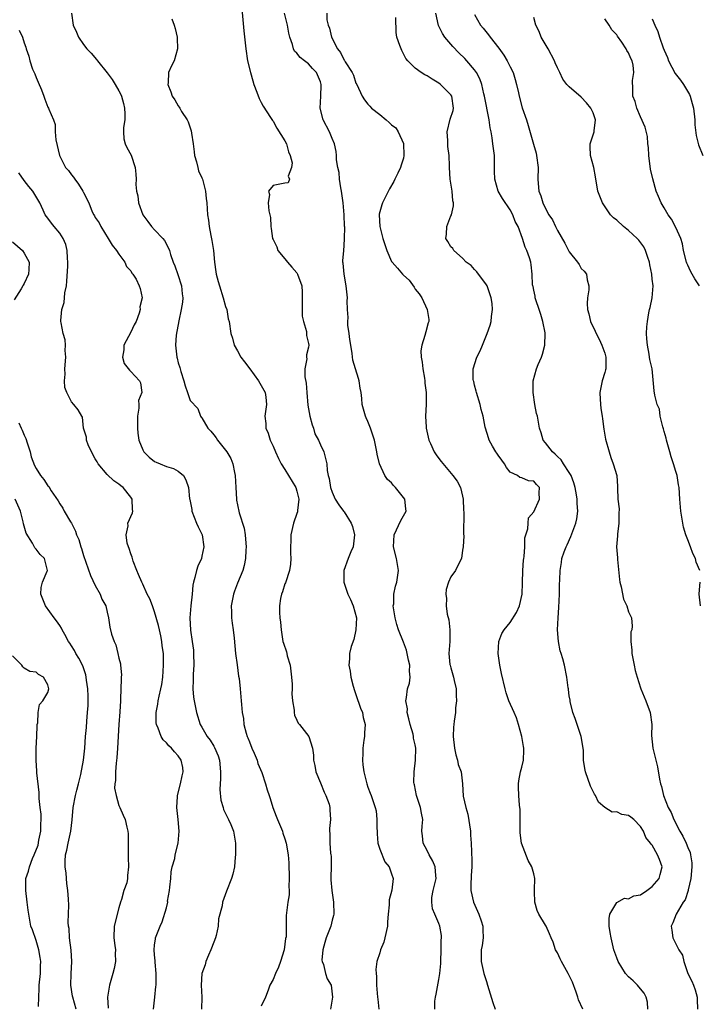
# Model space of a CAD drawing. Units: inches. Extents: x 2586000 to 2589000, y 1542000 to 1545000.
# Drawn here: x 2586220 to 2586335, y 1544532 to 1544698 of the extents above; entities that cross this region are included whole.
import ezdxf

# ---------------------------------------------------------------- set-up
doc = ezdxf.new("R2010")
doc.units = ezdxf.units.IN
doc.header["$MEASUREMENT"] = 0
doc.layers.add('LD25861542_2ft', color=72, linetype='Continuous')

msp = doc.modelspace()

# ---------------------------------------------------------------- linework, layer by layer
at = {"layer": 'LD25861542_2ft'}
for points, elevation in [([(2586257.74, 1544699.74), (2586258.06, 1544696.06), (2586258.38, 1544693), (2586258.71, 1544691), (2586259.18, 1544689), (2586259.58, 1544687.58), (2586259.78, 1544687), (2586260.29, 1544685.71), (2586260.63, 1544684.63), (2586261, 1544683.97), (2586261.33, 1544683.33), (2586262.59, 1544681.41), (2586262.9, 1544680.9), (2586263, 1544680.79), (2586263.63, 1544679.63), (2586265, 1544677.5), (2586265.26, 1544677), (2586265.62, 1544675.62), (2586265.9, 1544675), (2586266.21, 1544673.79), (2586266.14, 1544673), (2586265.53, 1544671.53), (2586265.77, 1544671), (2586265.58, 1544670.42), (2586265, 1544670.34), (2586263.86, 1544670.14), (2586263, 1544669.96), (2586262.24, 1544669), (2586262.41, 1544668.41), (2586262.2, 1544667), (2586262.31, 1544665.69), (2586262.47, 1544665), (2586262.56, 1544664.56), (2586262.62, 1544663), (2586262.71, 1544662.71), (2586262.91, 1544661), (2586263, 1544660.81), (2586263.62, 1544659.62), (2586263.82, 1544659), (2586265, 1544657.57), (2586265.44, 1544657), (2586266.16, 1544656.16), (2586267, 1544655.22), (2586267.09, 1544655.09), (2586267.14, 1544655), (2586267.86, 1544653), (2586267.92, 1544651.92), (2586267.94, 1544651), (2586267.94, 1544650.06), (2586267.9, 1544649), (2586267.91, 1544647.91), (2586268.12, 1544647), (2586268.67, 1544645.33), (2586268.67, 1544645), (2586268.63, 1544644.63), (2586269, 1544643.29), (2586269.04, 1544643), (2586269, 1544642.69), (2586268.65, 1544641.35), (2586268.64, 1544641), (2586268.71, 1544640.71), (2586268.39, 1544639), (2586268.35, 1544637.65), (2586268.61, 1544636.61), (2586268.7, 1544635), (2586268.88, 1544632.88), (2586269.2, 1544631), (2586269.58, 1544629.58), (2586269.81, 1544629), (2586270.06, 1544628.06), (2586270.66, 1544627), (2586271, 1544626.17), (2586271.55, 1544625), (2586272.07, 1544623), (2586272.15, 1544621.85), (2586272.33, 1544621), (2586272.49, 1544620.49), (2586272.71, 1544619), (2586273, 1544618.2), (2586273.48, 1544617), (2586274.08, 1544616.08), (2586274.88, 1544615), (2586275, 1544614.86), (2586276.16, 1544613), (2586276.39, 1544612.39), (2586276.73, 1544611), (2586276.51, 1544609), (2586276.14, 1544608.14), (2586275.68, 1544607), (2586274.95, 1544605), (2586274.93, 1544603), (2586275, 1544602.84), (2586275.6, 1544601), (2586276.07, 1544600.07), (2586276.53, 1544599), (2586277.08, 1544597), (2586277, 1544595), (2586276.64, 1544593.36), (2586276.19, 1544592.19), (2586275.92, 1544591), (2586275.92, 1544590.08), (2586275.78, 1544589), (2586276, 1544588), (2586276.15, 1544587), (2586276.52, 1544585.48), (2586276.75, 1544584.75), (2586277, 1544584.07), (2586277.75, 1544581.75), (2586278.08, 1544581), (2586278.21, 1544580.21), (2586278.54, 1544579), (2586278.43, 1544577.57), (2586278.41, 1544577), (2586278.35, 1544576.35), (2586278.13, 1544575), (2586278.13, 1544574.13), (2586278.09, 1544573), (2586278.17, 1544572.17), (2586278.31, 1544571), (2586278.81, 1544569), (2586279, 1544568.45), (2586279.4, 1544567.4), (2586279.56, 1544567), (2586279.84, 1544566.16), (2586280.26, 1544565), (2586280.42, 1544564.42), (2586280.54, 1544563), (2586280.51, 1544561.49), (2586280.55, 1544561), (2586280.56, 1544560.56), (2586280.71, 1544559), (2586281, 1544557.95), (2586281.85, 1544555.85), (2586282.58, 1544555), (2586283, 1544553.81), (2586283.25, 1544553), (2586283.04, 1544551.04), (2586282.6, 1544549.4), (2586282.59, 1544549), (2586282.6, 1544548.6), (2586282.41, 1544547), (2586282.29, 1544545.71), (2586282.3, 1544545), (2586281.87, 1544543), (2586281.7, 1544542.3), (2586281.16, 1544541), (2586281, 1544540.46), (2586280.5, 1544539), (2586280.32, 1544537.68), (2586280.38, 1544537), (2586280.47, 1544536.47), (2586280.46, 1544535), (2586280.65, 1544533), (2586280.66, 1544532.66), (2586280.87, 1544531)], 8406), ([(2586228.99, 1544699), (2586229.29, 1544697), (2586229.84, 1544695.84), (2586230.17, 1544695), (2586231, 1544693.74), (2586231.59, 1544693), (2586232.29, 1544692.29), (2586233.23, 1544691.23), (2586233.38, 1544691), (2586235, 1544688.98), (2586235.83, 1544687.83), (2586236.36, 1544687), (2586237, 1544685.89), (2586237.3, 1544685.3), (2586237.43, 1544685), (2586237.77, 1544683.77), (2586237.95, 1544683), (2586237.99, 1544682.01), (2586237.96, 1544681), (2586237.75, 1544679.75), (2586237.75, 1544679), (2586237.81, 1544677.81), (2586238.02, 1544677), (2586238.34, 1544676.34), (2586239.04, 1544675.04), (2586239.73, 1544673), (2586239.87, 1544671.87), (2586239.9, 1544671), (2586239.87, 1544670.13), (2586239.98, 1544669), (2586240.18, 1544668.18), (2586240.31, 1544667), (2586241.01, 1544665), (2586241.85, 1544663.85), (2586242.51, 1544663), (2586243, 1544662.47), (2586244.42, 1544661), (2586244.68, 1544660.68), (2586245.37, 1544659.37), (2586245.5, 1544659), (2586245.7, 1544658.3), (2586246.15, 1544657), (2586246.41, 1544656.41), (2586246.92, 1544654.92), (2586247.54, 1544653), (2586247.66, 1544651.66), (2586247.76, 1544651), (2586247.72, 1544650.28), (2586247.52, 1544649), (2586247.1, 1544647.1), (2586246.67, 1544644.67), (2586246.56, 1544643), (2586246.75, 1544641), (2586246.83, 1544640.83), (2586247, 1544640.02), (2586247.25, 1544639.25), (2586247.44, 1544638.56), (2586247.97, 1544637), (2586248.15, 1544636.15), (2586248.59, 1544635), (2586249, 1544633.66), (2586250.3, 1544632.3), (2586250.73, 1544631), (2586250.89, 1544630.88), (2586251, 1544630.73), (2586251.97, 1544629), (2586252.51, 1544628.51), (2586253, 1544627.86), (2586253.38, 1544627.38), (2586253.63, 1544627), (2586255.2, 1544625), (2586255.87, 1544623.87), (2586256.2, 1544623), (2586256.48, 1544621.52), (2586256.61, 1544621), (2586256.74, 1544619), (2586256.84, 1544617), (2586256.86, 1544616.86), (2586257, 1544616.04), (2586257.29, 1544614.71), (2586258.14, 1544612.14), (2586258.31, 1544611), (2586258.4, 1544609.6), (2586258.46, 1544609), (2586258.41, 1544608.41), (2586258.36, 1544607), (2586258.15, 1544605.85), (2586257.9, 1544605), (2586257, 1544602.84), (2586256.49, 1544601.51), (2586256.31, 1544601), (2586255.93, 1544599), (2586256, 1544598), (2586256, 1544597), (2586256.08, 1544596.08), (2586256.28, 1544595), (2586256.42, 1544593.58), (2586256.65, 1544591), (2586256.93, 1544589.07), (2586257.18, 1544587.18), (2586257.26, 1544586.74), (2586257.45, 1544585), (2586257.64, 1544583), (2586257.65, 1544582.35), (2586257.8, 1544581), (2586258.02, 1544580.02), (2586258.07, 1544579), (2586258.44, 1544577.56), (2586258.64, 1544577), (2586258.75, 1544576.75), (2586259, 1544576.09), (2586259.44, 1544575), (2586259.81, 1544574.19), (2586260.3, 1544573), (2586260.45, 1544572.45), (2586261.11, 1544570.89), (2586261.72, 1544569), (2586262, 1544568), (2586262.34, 1544567), (2586262.52, 1544566.52), (2586262.97, 1544565), (2586263.54, 1544563.54), (2586263.73, 1544563), (2586264.57, 1544561), (2586264.66, 1544560.66), (2586265, 1544559.74), (2586265.23, 1544559), (2586265.56, 1544557), (2586265.65, 1544555.65), (2586265.73, 1544553), (2586265.65, 1544551.65), (2586265.7, 1544551), (2586265.71, 1544550.29), (2586265.47, 1544549), (2586265.22, 1544546.78), (2586265.23, 1544545), (2586265.19, 1544543.19), (2586265.13, 1544542.87), (2586265, 1544541.92), (2586264.85, 1544541), (2586264.26, 1544539), (2586263.94, 1544538.06), (2586263.44, 1544537), (2586263, 1544535.96), (2586262.48, 1544535), (2586262.17, 1544534.17), (2586261.7, 1544533), (2586261, 1544531.46)], 8410), ([(2586245.92, 1544698.08), (2586246.31, 1544697), (2586246.46, 1544696.46), (2586246.82, 1544695), (2586246.83, 1544694.83), (2586246.85, 1544693), (2586246.3, 1544691), (2586245.86, 1544690.14), (2586245.37, 1544689), (2586245.28, 1544687.28), (2586245.22, 1544687), (2586245.76, 1544685.77), (2586245.98, 1544685), (2586246.4, 1544684.4), (2586247, 1544683.39), (2586247.18, 1544683.17), (2586247.25, 1544683), (2586247.57, 1544682.43), (2586248.49, 1544681), (2586248.68, 1544680.68), (2586249, 1544679.69), (2586249.18, 1544679.18), (2586249.21, 1544678.79), (2586249.51, 1544677), (2586249.66, 1544675.65), (2586249.75, 1544675), (2586250.09, 1544673.91), (2586250.28, 1544673), (2586250.44, 1544672.44), (2586251, 1544671.22), (2586251.09, 1544671), (2586251.62, 1544669), (2586251.73, 1544667.73), (2586251.84, 1544667), (2586251.96, 1544665), (2586252.1, 1544664.1), (2586252.22, 1544663), (2586252.5, 1544661.5), (2586252.69, 1544660.69), (2586252.95, 1544659), (2586253.14, 1544657), (2586253.36, 1544655.36), (2586253.39, 1544655), (2586253.76, 1544653.76), (2586253.94, 1544653), (2586254.61, 1544651), (2586255, 1544649.52), (2586255.19, 1544649), (2586255.44, 1544647.44), (2586255.58, 1544647), (2586255.87, 1544645), (2586256.17, 1544644.17), (2586256.43, 1544643), (2586257, 1544642.07), (2586257.54, 1544641), (2586258.2, 1544640.2), (2586259.07, 1544639), (2586260.56, 1544637), (2586261.66, 1544635), (2586261.78, 1544634.22), (2586261.91, 1544633), (2586261.61, 1544631), (2586261.77, 1544629.77), (2586261.78, 1544629), (2586262.16, 1544628.16), (2586262.51, 1544627), (2586263, 1544625.95), (2586263.41, 1544625), (2586263.91, 1544623.91), (2586264.36, 1544623), (2586265, 1544622.02), (2586266.82, 1544619), (2586267, 1544618.36), (2586267.33, 1544617), (2586267.12, 1544615.12), (2586267.12, 1544614.88), (2586267, 1544614.59), (2586266.45, 1544613), (2586265.98, 1544611), (2586265.99, 1544610.01), (2586265.93, 1544609), (2586265.93, 1544607.93), (2586266.03, 1544607), (2586265.96, 1544606.04), (2586265.78, 1544605), (2586265.08, 1544602.92), (2586265, 1544602.73), (2586264.59, 1544601.41), (2586264.43, 1544601), (2586264.28, 1544600.28), (2586264.07, 1544599), (2586264.08, 1544597.92), (2586264.15, 1544597), (2586264.26, 1544596.26), (2586264.35, 1544595), (2586264.67, 1544593), (2586264.74, 1544592.74), (2586265.26, 1544591.26), (2586265.3, 1544591), (2586265.39, 1544590.61), (2586265.87, 1544589), (2586266.02, 1544588.02), (2586266.14, 1544587), (2586266.2, 1544585.8), (2586266.21, 1544585), (2586266.18, 1544584.18), (2586266.28, 1544583), (2586266.58, 1544581.42), (2586266.57, 1544581), (2586266.6, 1544580.6), (2586267, 1544579.75), (2586267.23, 1544579.23), (2586267.46, 1544579), (2586269.03, 1544577), (2586269.64, 1544575), (2586269.81, 1544573.81), (2586269.83, 1544573), (2586270.07, 1544572.07), (2586270.24, 1544571), (2586271, 1544569.17), (2586271.61, 1544567.61), (2586271.93, 1544567), (2586272.46, 1544565.54), (2586272.61, 1544565), (2586272.58, 1544564.58), (2586272.71, 1544563), (2586272.52, 1544561.48), (2586272.5, 1544561), (2586272.61, 1544560.61), (2586272.58, 1544559), (2586272.72, 1544557.28), (2586272.78, 1544557), (2586272.8, 1544556.8), (2586272.81, 1544555), (2586272.73, 1544553.27), (2586272.74, 1544553), (2586272.78, 1544552.78), (2586272.91, 1544551), (2586273.21, 1544549), (2586273.24, 1544547), (2586273.21, 1544546.79), (2586273, 1544545.97), (2586272.77, 1544545), (2586271.98, 1544543), (2586271.76, 1544542.24), (2586271.38, 1544541), (2586271.26, 1544539.26), (2586271.28, 1544539), (2586271.49, 1544538.51), (2586271.85, 1544537), (2586272.11, 1544536.11), (2586272.8, 1544535), (2586273.04, 1544533), (2586272.69, 1544531)], 8408), ([(2586290.29, 1544531), (2586290.33, 1544532.33), (2586290.39, 1544533), (2586290.52, 1544533.48), (2586291, 1544535.96), (2586291.17, 1544537), (2586291.32, 1544538.68), (2586291.32, 1544539), (2586291.4, 1544541), (2586291.4, 1544542.6), (2586291.44, 1544543), (2586291.43, 1544543.43), (2586291.17, 1544545), (2586291, 1544545.45), (2586290.3, 1544547), (2586289.92, 1544547.92), (2586289.78, 1544549), (2586289.81, 1544549.81), (2586290.03, 1544551), (2586290.34, 1544552.34), (2586290.51, 1544553), (2586290.46, 1544553.54), (2586290.37, 1544555), (2586289.96, 1544555.96), (2586289.36, 1544557), (2586289, 1544557.74), (2586288.32, 1544559), (2586288.24, 1544560.24), (2586288.12, 1544561), (2586288.17, 1544561.83), (2586288.28, 1544563), (2586288.04, 1544564.04), (2586287.9, 1544565), (2586287.22, 1544567), (2586286.85, 1544568.85), (2586286.8, 1544569), (2586286.77, 1544569.23), (2586286.82, 1544571), (2586287.07, 1544573), (2586287.1, 1544575), (2586287, 1544575.57), (2586286.72, 1544576.72), (2586286.72, 1544577), (2586286.65, 1544577.35), (2586286.15, 1544579), (2586285.94, 1544579.94), (2586285.65, 1544581), (2586285.67, 1544581.67), (2586285.4, 1544583), (2586285.54, 1544583.54), (2586285.7, 1544585), (2586286.01, 1544585.99), (2586286.17, 1544587), (2586286.01, 1544588.01), (2586286.1, 1544589), (2586285.86, 1544589.86), (2586285.65, 1544591), (2586285.53, 1544591.53), (2586285, 1544592.91), (2586284.16, 1544595), (2586283.89, 1544595.89), (2586283.6, 1544597), (2586283.34, 1544598.66), (2586283.3, 1544599), (2586283.36, 1544599.36), (2586283.38, 1544601), (2586283.66, 1544602.34), (2586283.88, 1544603), (2586284.17, 1544605), (2586283.85, 1544607), (2586283.34, 1544609), (2586283.44, 1544611), (2586284.57, 1544613.43), (2586285.46, 1544615), (2586285.39, 1544615.39), (2586285.26, 1544617), (2586283.68, 1544619), (2586283.34, 1544619.34), (2586283, 1544619.75), (2586282.33, 1544620.33), (2586281.86, 1544621), (2586280.94, 1544623), (2586280.59, 1544624.59), (2586280.52, 1544625), (2586280.11, 1544627), (2586279.84, 1544627.84), (2586279.43, 1544629), (2586279, 1544630.14), (2586278.73, 1544630.73), (2586278.59, 1544631), (2586278.06, 1544633), (2586277.98, 1544634.02), (2586277.87, 1544635), (2586277.73, 1544635.73), (2586277.54, 1544637), (2586277.4, 1544637.4), (2586276.94, 1544639), (2586276.49, 1544640.49), (2586276.38, 1544641.62), (2586276.11, 1544643), (2586275.96, 1544643.96), (2586275.84, 1544645), (2586275.64, 1544646.36), (2586275.61, 1544647), (2586275.68, 1544647.68), (2586275.54, 1544649), (2586275.5, 1544650.5), (2586275.58, 1544651), (2586275.36, 1544653), (2586274.98, 1544655), (2586274.84, 1544656.84), (2586274.8, 1544657), (2586274.79, 1544657.21), (2586274.92, 1544659), (2586275, 1544659.81), (2586275.07, 1544661), (2586275.11, 1544662.89), (2586275.08, 1544663.08), (2586275.03, 1544665), (2586274.84, 1544667), (2586274.59, 1544668.59), (2586274.56, 1544669), (2586274.45, 1544669.55), (2586274.23, 1544671), (2586274.14, 1544672.14), (2586273.91, 1544673), (2586273.7, 1544674.3), (2586273.72, 1544675), (2586273.68, 1544675.68), (2586273.39, 1544677), (2586273, 1544677.87), (2586272.53, 1544679), (2586271.47, 1544681), (2586270.96, 1544683), (2586271.06, 1544685), (2586271.14, 1544686.86), (2586271.13, 1544687), (2586271, 1544687.45), (2586270.35, 1544689), (2586269.68, 1544689.68), (2586269, 1544690.48), (2586268.33, 1544691), (2586267.56, 1544691.56), (2586267, 1544692.26), (2586266.63, 1544692.63), (2586266.46, 1544693), (2586266.28, 1544693.72), (2586265.84, 1544695), (2586265.67, 1544695.67), (2586265.45, 1544697), (2586264.95, 1544699)], 8404), ([(2586272.05, 1544699), (2586272.09, 1544697.91), (2586272.33, 1544697), (2586272.51, 1544696.51), (2586272.87, 1544695), (2586273.89, 1544693), (2586274.37, 1544692.37), (2586275, 1544691.09), (2586275.04, 1544691.04), (2586275.17, 1544690.83), (2586276.36, 1544689), (2586276.56, 1544688.56), (2586277, 1544687.22), (2586277.12, 1544687), (2586278.04, 1544685), (2586278.42, 1544684.42), (2586279, 1544683.68), (2586279.33, 1544683.33), (2586279.63, 1544683), (2586281, 1544681.91), (2586282.08, 1544681), (2586282.6, 1544680.6), (2586283, 1544680.16), (2586283.7, 1544679.7), (2586284.14, 1544679), (2586285.04, 1544677.04), (2586285.1, 1544675), (2586285, 1544674.58), (2586284.65, 1544673.35), (2586284.53, 1544673), (2586284.04, 1544672.04), (2586283.56, 1544671), (2586283.39, 1544670.61), (2586282.64, 1544669.36), (2586281.46, 1544667), (2586281.34, 1544666.66), (2586281, 1544665.5), (2586280.9, 1544665.1), (2586280.9, 1544665), (2586281, 1544663), (2586281.55, 1544661), (2586282.2, 1544659), (2586283, 1544657.13), (2586283.09, 1544657), (2586283.99, 1544655.99), (2586284.83, 1544655), (2586285, 1544654.82), (2586285.96, 1544653.96), (2586286.81, 1544652.81), (2586287, 1544652.48), (2586287.66, 1544651.66), (2586288.1, 1544651), (2586289.02, 1544649), (2586289.32, 1544647.32), (2586289.3, 1544647), (2586289.2, 1544646.8), (2586288.76, 1544645.24), (2586288.64, 1544644.64), (2586288.09, 1544643), (2586287.94, 1544642.06), (2586287.98, 1544641), (2586288.16, 1544640.16), (2586288.27, 1544639), (2586288.57, 1544637.43), (2586288.63, 1544637), (2586288.62, 1544636.62), (2586288.86, 1544635), (2586288.87, 1544633.13), (2586288.85, 1544633), (2586288.74, 1544631), (2586288.84, 1544629.16), (2586288.86, 1544629), (2586289.3, 1544627), (2586289.6, 1544626.4), (2586290.21, 1544625), (2586290.52, 1544624.52), (2586291, 1544623.87), (2586291.35, 1544623.35), (2586293.36, 1544621), (2586294.07, 1544620.07), (2586294.65, 1544619), (2586295, 1544617.54), (2586295.1, 1544617), (2586295.15, 1544615.15), (2586295.18, 1544614.82), (2586295.13, 1544611.13), (2586295.19, 1544610.81), (2586295.08, 1544609), (2586295, 1544608.4), (2586294.78, 1544607), (2586294.5, 1544606.5), (2586293.78, 1544605), (2586293, 1544603.92), (2586292.61, 1544603), (2586292.23, 1544601.77), (2586292.17, 1544601), (2586292.27, 1544600.27), (2586292.21, 1544599), (2586292.39, 1544597.61), (2586292.64, 1544596.64), (2586292.86, 1544595), (2586292.85, 1544593), (2586292.68, 1544591), (2586292.86, 1544589.14), (2586292.87, 1544589), (2586293, 1544588.55), (2586293.37, 1544587.37), (2586293.46, 1544587), (2586293.56, 1544586.44), (2586293.89, 1544585), (2586293.91, 1544583.91), (2586293.97, 1544583), (2586293.81, 1544581.81), (2586293.78, 1544581), (2586293.56, 1544579.56), (2586293.5, 1544579), (2586293.47, 1544578.53), (2586293.41, 1544577), (2586293.63, 1544575), (2586293.86, 1544573.86), (2586294.14, 1544573), (2586294.26, 1544572.26), (2586294.76, 1544571), (2586294.99, 1544568.99), (2586295.09, 1544566.91), (2586295.53, 1544565), (2586295.89, 1544563.89), (2586296.31, 1544561), (2586296.32, 1544560.32), (2586296.45, 1544559), (2586296.49, 1544557.52), (2586296.52, 1544557), (2586296.57, 1544556.57), (2586296.54, 1544555), (2586296.45, 1544553.55), (2586296.44, 1544553), (2586296.4, 1544552.4), (2586296.38, 1544551), (2586296.84, 1544549), (2586297.52, 1544547.52), (2586297.74, 1544547), (2586298.15, 1544545.85), (2586298.42, 1544545), (2586298.38, 1544544.38), (2586298.48, 1544543), (2586298.3, 1544541.7), (2586298.12, 1544541), (2586298.1, 1544540.1), (2586298.11, 1544539), (2586298.6, 1544537), (2586299, 1544535.62), (2586299.22, 1544535), (2586300.11, 1544532.11), (2586300.48, 1544531)], 8402), ([(2586315.28, 1544531), (2586314.57, 1544532.56), (2586314.46, 1544533), (2586314.18, 1544533.82), (2586313.52, 1544535.52), (2586312.82, 1544537), (2586311.68, 1544539), (2586311.48, 1544539.48), (2586311, 1544540.46), (2586310.67, 1544541), (2586310.25, 1544542.25), (2586309.92, 1544543), (2586309.66, 1544543.66), (2586309.07, 1544545), (2586309, 1544545.14), (2586307.86, 1544547), (2586307.6, 1544547.6), (2586307.16, 1544549), (2586307.15, 1544550.85), (2586307.13, 1544551.13), (2586307.19, 1544553), (2586307, 1544553.82), (2586306.66, 1544555), (2586306.07, 1544556.07), (2586304.96, 1544559), (2586304.73, 1544560.73), (2586304.73, 1544563), (2586304.69, 1544564.69), (2586304.67, 1544565), (2586304.61, 1544565.39), (2586304.48, 1544567), (2586304.45, 1544568.45), (2586304.42, 1544569), (2586304.5, 1544569.5), (2586304.78, 1544571), (2586305, 1544571.81), (2586305.27, 1544573), (2586305.33, 1544574.67), (2586305.33, 1544575), (2586305.29, 1544575.29), (2586304.99, 1544577), (2586304.45, 1544579), (2586304.11, 1544580.11), (2586303.67, 1544581), (2586302.78, 1544583), (2586302.37, 1544584.37), (2586302.17, 1544585), (2586301.58, 1544587.58), (2586301.27, 1544589), (2586300.97, 1544591), (2586301.09, 1544593), (2586301.64, 1544594.36), (2586301.99, 1544595), (2586303, 1544596.23), (2586304.1, 1544597.9), (2586304.57, 1544599), (2586305.02, 1544601), (2586305.11, 1544602.89), (2586305.17, 1544605), (2586305.28, 1544606.72), (2586305.3, 1544607), (2586305.37, 1544607.37), (2586305.48, 1544609), (2586305.51, 1544610.49), (2586305.67, 1544611), (2586305.99, 1544611.99), (2586306.04, 1544613), (2586306.12, 1544613.88), (2586307, 1544614.89), (2586307.95, 1544617), (2586307.93, 1544618.07), (2586307.95, 1544619), (2586307.48, 1544619.48), (2586307, 1544620.05), (2586306.14, 1544620.14), (2586305, 1544620.63), (2586304.66, 1544620.66), (2586304.26, 1544621), (2586303, 1544621.56), (2586302.38, 1544622.38), (2586302.06, 1544623), (2586301.6, 1544623.6), (2586301, 1544624.44), (2586300.78, 1544624.78), (2586300.6, 1544625), (2586300.03, 1544625.97), (2586299.45, 1544627), (2586299.36, 1544627.36), (2586298.84, 1544629), (2586298.81, 1544629.19), (2586298.46, 1544631), (2586298.13, 1544632.13), (2586297.95, 1544633), (2586297.32, 1544635), (2586297.27, 1544635.27), (2586297, 1544636.28), (2586296.87, 1544636.87), (2586296.83, 1544637), (2586296.8, 1544637.2), (2586296.77, 1544639), (2586297.42, 1544641), (2586297.94, 1544642.06), (2586298.34, 1544643), (2586299, 1544644.69), (2586299.14, 1544645), (2586299.63, 1544646.37), (2586299.81, 1544647), (2586299.86, 1544647.86), (2586300.04, 1544649), (2586299.97, 1544650.03), (2586299.82, 1544651), (2586299.12, 1544653), (2586299, 1544653.19), (2586297.39, 1544655.39), (2586297, 1544655.76), (2586296.42, 1544656.42), (2586295.6, 1544657), (2586295, 1544657.69), (2586293.49, 1544659), (2586293.32, 1544659.32), (2586293, 1544659.61), (2586292.51, 1544660.51), (2586292.18, 1544661), (2586292.28, 1544661.72), (2586292.34, 1544663), (2586293, 1544664.81), (2586293.09, 1544665), (2586293.48, 1544666.52), (2586293.44, 1544667), (2586293.36, 1544667.36), (2586293.24, 1544669), (2586292.92, 1544671), (2586292.78, 1544673), (2586292.79, 1544673.21), (2586292.72, 1544675), (2586292.5, 1544676.5), (2586292.48, 1544677), (2586292.49, 1544677.51), (2586292.38, 1544679), (2586292.87, 1544681.13), (2586293.39, 1544682.61), (2586293.46, 1544683), (2586293.15, 1544685), (2586293, 1544685.22), (2586291.25, 1544687), (2586291, 1544687.2), (2586289.87, 1544687.87), (2586289, 1544688.45), (2586288.63, 1544688.63), (2586287.98, 1544689), (2586287, 1544689.73), (2586285.73, 1544691), (2586285.4, 1544691.4), (2586284.75, 1544692.75), (2586284.61, 1544693), (2586284.42, 1544693.58), (2586283.91, 1544695), (2586283.76, 1544695.76), (2586283.73, 1544698.27)], 8400), ([(2586326.25, 1544531), (2586326.17, 1544532.17), (2586325.96, 1544533), (2586325.66, 1544533.66), (2586325, 1544534.38), (2586324.49, 1544535), (2586323.78, 1544535.78), (2586323, 1544536.42), (2586322.47, 1544537), (2586321.23, 1544539), (2586321, 1544539.62), (2586320.53, 1544541), (2586320.04, 1544543), (2586319.91, 1544543.91), (2586319.73, 1544545), (2586319.71, 1544546.29), (2586319.83, 1544547), (2586321, 1544548.97), (2586322.32, 1544549.68), (2586323, 1544549.58), (2586323.89, 1544550.11), (2586325, 1544550.29), (2586326.09, 1544551), (2586327, 1544551.68), (2586328.18, 1544553), (2586328.33, 1544553.67), (2586328.65, 1544555), (2586328.22, 1544556.22), (2586327.91, 1544557), (2586327, 1544558.62), (2586326.79, 1544558.79), (2586326.68, 1544559), (2586325.91, 1544559.91), (2586325.51, 1544561), (2586325, 1544561.82), (2586323.88, 1544563), (2586323.37, 1544563.37), (2586323, 1544563.66), (2586321.84, 1544563.84), (2586321, 1544564.28), (2586320.22, 1544564.22), (2586319, 1544565.02), (2586317.92, 1544565.92), (2586317.42, 1544567), (2586317.25, 1544567.25), (2586316.58, 1544568.58), (2586315.71, 1544571), (2586315.6, 1544571.6), (2586315.42, 1544573), (2586315.38, 1544574.62), (2586315.36, 1544575), (2586315.02, 1544577), (2586314.31, 1544579), (2586314.01, 1544580.01), (2586313.61, 1544581), (2586313.13, 1544582.87), (2586313.12, 1544583), (2586313.13, 1544583.13), (2586313, 1544583.86), (2586312.88, 1544584.88), (2586312.84, 1544585), (2586312.79, 1544585.21), (2586312.58, 1544587), (2586312.18, 1544589), (2586311.9, 1544590.1), (2586311.62, 1544591), (2586311.45, 1544591.45), (2586311.16, 1544593), (2586311, 1544595), (2586311.11, 1544597), (2586311.26, 1544598.74), (2586311.37, 1544601), (2586311.37, 1544602.63), (2586311.4, 1544603.4), (2586311.43, 1544605), (2586311.68, 1544606.32), (2586311.76, 1544607), (2586312.15, 1544608.15), (2586312.48, 1544609), (2586312.66, 1544609.34), (2586313.27, 1544610.73), (2586314.12, 1544613), (2586314.28, 1544613.72), (2586314.45, 1544615), (2586314.31, 1544616.31), (2586314.34, 1544617), (2586314.24, 1544617.76), (2586313.99, 1544619), (2586313.79, 1544619.79), (2586313.3, 1544621), (2586313, 1544621.52), (2586312.01, 1544623), (2586311.65, 1544623.65), (2586311, 1544624.22), (2586310.64, 1544624.64), (2586310.15, 1544625), (2586309, 1544626.52), (2586308.61, 1544627), (2586308.24, 1544628.24), (2586307.99, 1544629), (2586307.62, 1544631), (2586307.49, 1544631.49), (2586307.2, 1544633), (2586306.89, 1544635), (2586306.91, 1544637), (2586307.45, 1544639), (2586307.77, 1544639.77), (2586308.31, 1544641), (2586308.5, 1544641.5), (2586308.89, 1544643), (2586308.92, 1544645), (2586308.9, 1544645.1), (2586308.52, 1544647), (2586308.17, 1544648.17), (2586307.9, 1544649), (2586307.33, 1544650.67), (2586307.25, 1544651), (2586307.25, 1544651.25), (2586307, 1544652.26), (2586306.89, 1544652.89), (2586306.84, 1544653), (2586306.81, 1544653.19), (2586306.76, 1544655), (2586306.54, 1544656.54), (2586306.49, 1544657), (2586306.28, 1544657.72), (2586305.81, 1544659), (2586305.54, 1544659.54), (2586305.08, 1544661), (2586304.36, 1544663), (2586303.88, 1544663.89), (2586303.49, 1544665), (2586303, 1544665.83), (2586301.73, 1544667.73), (2586300.99, 1544668.98), (2586300.43, 1544671), (2586300.38, 1544672.38), (2586300.39, 1544673), (2586300.35, 1544675), (2586300.2, 1544676.2), (2586300.12, 1544677), (2586299.99, 1544678.01), (2586299.81, 1544679), (2586299.66, 1544679.66), (2586299.47, 1544681), (2586298.71, 1544685), (2586298.58, 1544685.42), (2586298.21, 1544687), (2586297.92, 1544687.92), (2586297.31, 1544689), (2586297, 1544689.46), (2586295.7, 1544691), (2586295.37, 1544691.37), (2586294.35, 1544692.35), (2586293.37, 1544693.37), (2586291.99, 1544695), (2586291.61, 1544695.61), (2586290.95, 1544696.95), (2586290.47, 1544699)], 8398), ([(2586297, 1544698.79), (2586298.03, 1544697), (2586298.47, 1544696.47), (2586299.37, 1544695.37), (2586299.63, 1544695), (2586301.12, 1544693.12), (2586301.94, 1544691.94), (2586302.5, 1544691), (2586303, 1544689.99), (2586303.51, 1544689), (2586303.84, 1544687.84), (2586304.11, 1544687), (2586304.43, 1544685.57), (2586304.54, 1544685), (2586305.07, 1544683.07), (2586305.79, 1544681), (2586306.08, 1544680.08), (2586306.93, 1544676.93), (2586307.39, 1544675.39), (2586307.48, 1544675), (2586307.73, 1544673), (2586307.69, 1544671), (2586307.72, 1544670.28), (2586307.87, 1544669), (2586308.21, 1544668.21), (2586308.53, 1544667), (2586309, 1544666.04), (2586309.57, 1544665), (2586310.14, 1544664.14), (2586310.67, 1544663), (2586310.79, 1544662.79), (2586311, 1544662.35), (2586312.23, 1544660.23), (2586313, 1544658.77), (2586314.4, 1544657), (2586314.64, 1544656.64), (2586315, 1544655.94), (2586315.51, 1544655.51), (2586315.89, 1544655), (2586315.99, 1544654.01), (2586316.31, 1544653), (2586316.32, 1544652.32), (2586316.06, 1544651), (2586315.99, 1544650.01), (2586316.08, 1544649), (2586316.29, 1544648.29), (2586316.58, 1544647), (2586317.39, 1544645.39), (2586317.51, 1544645), (2586318.03, 1544644.03), (2586318.51, 1544643), (2586319, 1544641.64), (2586319.17, 1544641), (2586319.15, 1544639), (2586319.13, 1544638.87), (2586319, 1544638.39), (2586318.52, 1544637), (2586318.45, 1544636.45), (2586318.13, 1544635), (2586318.19, 1544633.81), (2586318.34, 1544632.34), (2586318.55, 1544631), (2586318.58, 1544630.58), (2586318.84, 1544628.84), (2586319.13, 1544627.13), (2586319.7, 1544625), (2586320.03, 1544624.03), (2586320.43, 1544623), (2586321.01, 1544621), (2586321.14, 1544619.14), (2586321.12, 1544618.88), (2586321.2, 1544617), (2586321.39, 1544615.39), (2586321.37, 1544614.63), (2586321.37, 1544613), (2586321.14, 1544611.14), (2586321.15, 1544610.85), (2586320.99, 1544608.99), (2586321.11, 1544607.11), (2586321.15, 1544606.85), (2586321.47, 1544603.47), (2586321.55, 1544603), (2586321.75, 1544602.25), (2586322.15, 1544600.15), (2586322.7, 1544599), (2586323, 1544598.04), (2586323.52, 1544597), (2586323.6, 1544595.6), (2586323.57, 1544595), (2586323.39, 1544594.61), (2586323.37, 1544593), (2586323.57, 1544591.57), (2586323.55, 1544591), (2586323.94, 1544589), (2586324.14, 1544588.14), (2586324.44, 1544587), (2586325, 1544585.17), (2586325.06, 1544585), (2586325.66, 1544583.66), (2586325.92, 1544583), (2586326.67, 1544581), (2586326.94, 1544579), (2586326.87, 1544577.13), (2586327.1, 1544575), (2586327.59, 1544573), (2586327.88, 1544571.88), (2586328.21, 1544569.79), (2586328.38, 1544569), (2586328.55, 1544568.55), (2586328.89, 1544567), (2586329.69, 1544565), (2586330.17, 1544564.17), (2586330.63, 1544563), (2586331.67, 1544561), (2586332.16, 1544560.16), (2586332.71, 1544559), (2586333, 1544558.25), (2586333.38, 1544557.38), (2586333.47, 1544557), (2586333.66, 1544555.66), (2586333.69, 1544555), (2586333.52, 1544553), (2586333.08, 1544551.08), (2586333.07, 1544551), (2586332.58, 1544549.42), (2586332.21, 1544549), (2586331.01, 1544547.01), (2586330.47, 1544545.53), (2586330.19, 1544545), (2586330.32, 1544544.32), (2586330.48, 1544543), (2586331, 1544542.02), (2586331.49, 1544541), (2586332.11, 1544540.11), (2586332.32, 1544539), (2586333.03, 1544537), (2586333.67, 1544535.67), (2586333.95, 1544535), (2586334.22, 1544534.22), (2586334.57, 1544533), (2586334.59, 1544532.59), (2586334.62, 1544531)], 8396), ([(2586335.03, 1544605), (2586334.39, 1544606.39), (2586334.3, 1544607), (2586333.83, 1544607.83), (2586333.44, 1544609), (2586333, 1544610.15), (2586332.65, 1544611), (2586332.3, 1544612.3), (2586332.14, 1544613), (2586331.85, 1544615), (2586331.68, 1544617), (2586331.52, 1544619), (2586331.44, 1544619.44), (2586331.21, 1544621), (2586331, 1544621.67), (2586330.61, 1544623), (2586330.17, 1544624.17), (2586329.95, 1544625), (2586329.38, 1544627), (2586329.32, 1544627.32), (2586329, 1544628.45), (2586328.89, 1544628.89), (2586328.77, 1544629.23), (2586328.35, 1544631), (2586328.2, 1544632.2), (2586327.84, 1544633), (2586327.44, 1544634.56), (2586327.32, 1544635.32), (2586326.96, 1544639), (2586326.6, 1544640.6), (2586326.56, 1544641), (2586326.49, 1544641.51), (2586326.17, 1544643), (2586326.07, 1544644.07), (2586326.04, 1544645), (2586326.11, 1544646.11), (2586326.19, 1544647), (2586326.45, 1544648.45), (2586326.56, 1544649), (2586326.65, 1544649.35), (2586326.98, 1544651), (2586327.15, 1544653), (2586327, 1544654.15), (2586326.91, 1544655), (2586326.58, 1544656.58), (2586326.51, 1544657), (2586326.23, 1544657.77), (2586325.85, 1544659), (2586325.57, 1544659.57), (2586324.72, 1544660.72), (2586324.48, 1544661), (2586323, 1544662.33), (2586322.17, 1544663), (2586321, 1544664.1), (2586320.48, 1544664.48), (2586319.98, 1544665), (2586318.63, 1544667), (2586317.83, 1544669), (2586317.73, 1544669.73), (2586317.45, 1544671), (2586317.41, 1544671.41), (2586317.14, 1544673), (2586316.59, 1544675), (2586316.5, 1544676.5), (2586316.5, 1544677), (2586316.66, 1544677.34), (2586317.19, 1544679), (2586317.17, 1544679.17), (2586317.43, 1544681), (2586317, 1544682.18), (2586316.66, 1544683), (2586315.91, 1544683.91), (2586315, 1544684.86), (2586313, 1544686.57), (2586312.56, 1544687), (2586311.9, 1544687.9), (2586311.4, 1544689), (2586311, 1544689.78), (2586310.62, 1544690.62), (2586310.48, 1544691), (2586309.41, 1544693), (2586309.28, 1544693.28), (2586308.24, 1544695), (2586307.92, 1544695.92), (2586307.36, 1544697), (2586307, 1544698.27)], 8394), ([(2586335, 1544653), (2586334.18, 1544654.18), (2586333.71, 1544655), (2586333.48, 1544655.48), (2586333, 1544656.52), (2586332.83, 1544656.83), (2586332.77, 1544657), (2586332.28, 1544659), (2586332.1, 1544660.1), (2586331.83, 1544661), (2586331, 1544662.87), (2586330.25, 1544664.25), (2586329.68, 1544665), (2586329, 1544666.19), (2586328.49, 1544667), (2586328.07, 1544668.07), (2586327.65, 1544669), (2586327.07, 1544671.07), (2586326.72, 1544672.72), (2586326.42, 1544675), (2586326.36, 1544676.36), (2586326.26, 1544677), (2586326.19, 1544678.19), (2586325.8, 1544679.8), (2586325, 1544681.54), (2586324.39, 1544683), (2586324.12, 1544684.12), (2586323.73, 1544685), (2586323.75, 1544686.25), (2586323.68, 1544687.68), (2586323.9, 1544689), (2586323.78, 1544690.22), (2586323.59, 1544691), (2586323.38, 1544691.38), (2586323, 1544692.32), (2586322.7, 1544692.7), (2586322.59, 1544693), (2586321.86, 1544694.14), (2586321.14, 1544695.14), (2586321, 1544695.36), (2586320.2, 1544696.2), (2586319.74, 1544697), (2586319, 1544698.08)], 8392), ([(2586327, 1544698.05), (2586327.42, 1544697), (2586327.94, 1544695.94), (2586328.2, 1544695), (2586328.84, 1544693.16), (2586329, 1544692.76), (2586329.56, 1544691.56), (2586329.74, 1544691), (2586330.87, 1544688.87), (2586331.74, 1544687.74), (2586332.25, 1544687), (2586333.28, 1544685.28), (2586333.41, 1544685), (2586333.76, 1544683.76), (2586333.95, 1544683), (2586334.16, 1544681), (2586334.2, 1544680.2), (2586334.39, 1544678.39), (2586334.8, 1544676.8), (2586335.54, 1544675)], 8390), ([(2586220.18, 1544696.18), (2586220.72, 1544695), (2586221, 1544693.99), (2586221.27, 1544693.27), (2586221.35, 1544693), (2586221.79, 1544691.79), (2586221.94, 1544691), (2586222.42, 1544689.58), (2586222.78, 1544688.78), (2586223, 1544688.14), (2586223.38, 1544687.38), (2586223.9, 1544686.1), (2586224.34, 1544685), (2586224.49, 1544684.49), (2586225, 1544683.17), (2586225.12, 1544683), (2586225.16, 1544682.84), (2586225.95, 1544681), (2586226.23, 1544680.23), (2586226.23, 1544679), (2586226.35, 1544677.65), (2586226.96, 1544675), (2586228, 1544673), (2586228.47, 1544672.47), (2586229, 1544671.73), (2586229.34, 1544671.34), (2586229.55, 1544671), (2586230.19, 1544670.19), (2586230.89, 1544669), (2586231, 1544668.75), (2586231.89, 1544667), (2586232.5, 1544665.5), (2586232.74, 1544665), (2586232.85, 1544664.85), (2586233, 1544664.54), (2586233.63, 1544663.63), (2586233.92, 1544663), (2586235.19, 1544661), (2586235.86, 1544659.86), (2586236.59, 1544659), (2586237, 1544658.34), (2586237.99, 1544657), (2586238.29, 1544656.28), (2586239, 1544655.56), (2586239.18, 1544655.18), (2586239.34, 1544655), (2586239.88, 1544654.12), (2586240.43, 1544653), (2586240.56, 1544652.56), (2586240.93, 1544651), (2586240.54, 1544649.46), (2586240.56, 1544649), (2586240.41, 1544648.41), (2586239.89, 1544647), (2586239.58, 1544646.42), (2586239, 1544645.19), (2586237.84, 1544643), (2586237.8, 1544642.2), (2586237.58, 1544641), (2586237.89, 1544639.89), (2586238.76, 1544638.76), (2586239, 1544638.54), (2586240.47, 1544637), (2586240.65, 1544636.65), (2586240.86, 1544635), (2586240.31, 1544633.69), (2586240.36, 1544633), (2586240.37, 1544632.37), (2586240.15, 1544631), (2586240.13, 1544629), (2586240.17, 1544628.17), (2586240.34, 1544627), (2586241, 1544625.36), (2586241.21, 1544625), (2586242.12, 1544624.12), (2586243, 1544623.37), (2586243.25, 1544623.25), (2586243.93, 1544623), (2586245, 1544622.53), (2586246.21, 1544622.21), (2586247, 1544621.75), (2586247.88, 1544621), (2586248.3, 1544620.3), (2586248.71, 1544619), (2586248.9, 1544617.1), (2586248.95, 1544616.95), (2586249.27, 1544615.27), (2586249.3, 1544615), (2586250.09, 1544613), (2586250.36, 1544612.36), (2586251.03, 1544611), (2586251.34, 1544609), (2586251, 1544607.4), (2586250.9, 1544607), (2586250.29, 1544605.71), (2586250.06, 1544605), (2586249.82, 1544603.82), (2586249.57, 1544603), (2586249.47, 1544602.53), (2586249.34, 1544601), (2586249.13, 1544599), (2586248.98, 1544597.02), (2586249.09, 1544594.91), (2586249.37, 1544593), (2586249.56, 1544591.56), (2586249.59, 1544591), (2586249.62, 1544589), (2586249.51, 1544587.51), (2586249.51, 1544587), (2586249.53, 1544586.47), (2586249.48, 1544585), (2586249.59, 1544583.59), (2586249.68, 1544583), (2586249.87, 1544582.13), (2586250.06, 1544581), (2586250.72, 1544579), (2586251, 1544578.55), (2586251.89, 1544577), (2586252.36, 1544576.36), (2586253, 1544575.33), (2586253.14, 1544575.14), (2586253.74, 1544573.74), (2586253.98, 1544573), (2586254.15, 1544571), (2586254.15, 1544569.85), (2586254.08, 1544569), (2586254.04, 1544568.04), (2586254.21, 1544566.21), (2586254.59, 1544565), (2586254.66, 1544564.66), (2586255, 1544564), (2586255.3, 1544563.3), (2586255.48, 1544563), (2586255.88, 1544562.12), (2586256.33, 1544561), (2586256.67, 1544559), (2586256.67, 1544557), (2586256.62, 1544556.62), (2586256.5, 1544555), (2586256.23, 1544553.77), (2586255.98, 1544553), (2586255.13, 1544550.87), (2586254.45, 1544549), (2586254.39, 1544548.39), (2586253.8, 1544546.2), (2586253.72, 1544545), (2586253.39, 1544543.39), (2586253.29, 1544543), (2586253, 1544542.3), (2586252.51, 1544541), (2586252.11, 1544540.11), (2586251.63, 1544539), (2586251.52, 1544538.48), (2586251, 1544537), (2586250.87, 1544535), (2586250.99, 1544533.01), (2586250.91, 1544531)], 8412), ([(2586242.81, 1544531), (2586243.04, 1544533), (2586243.21, 1544534.79), (2586243.26, 1544535), (2586243.3, 1544537), (2586243.12, 1544538.88), (2586243.12, 1544539.12), (2586243, 1544540.15), (2586242.94, 1544541), (2586243, 1544541.76), (2586243.14, 1544542.86), (2586243.17, 1544543), (2586243.95, 1544545), (2586244.3, 1544545.7), (2586245, 1544548.05), (2586245.22, 1544549), (2586245.21, 1544549.21), (2586245.53, 1544551), (2586245.56, 1544551.56), (2586245.73, 1544553), (2586245.83, 1544554.17), (2586246, 1544555), (2586246.4, 1544556.4), (2586246.49, 1544557), (2586246.98, 1544559), (2586247.14, 1544561), (2586246.97, 1544563), (2586246.76, 1544565), (2586246.87, 1544566.87), (2586246.86, 1544567), (2586247.4, 1544569), (2586247.68, 1544570.32), (2586247.85, 1544571), (2586247.77, 1544571.77), (2586247.52, 1544573), (2586247, 1544573.7), (2586246.37, 1544574.37), (2586245.84, 1544575), (2586245.39, 1544575.39), (2586245, 1544575.91), (2586244.44, 1544576.44), (2586244.11, 1544577), (2586243.62, 1544578.38), (2586243.33, 1544579), (2586243.29, 1544579.29), (2586243.26, 1544581), (2586243.56, 1544582.44), (2586243.63, 1544583), (2586243.79, 1544583.79), (2586244.09, 1544585), (2586244.23, 1544585.77), (2586244.39, 1544587), (2586244.52, 1544589), (2586244.53, 1544589.47), (2586244.49, 1544591), (2586244.28, 1544592.28), (2586244.23, 1544593), (2586244.05, 1544593.95), (2586243.82, 1544595), (2586243.69, 1544595.69), (2586243, 1544598.03), (2586242.63, 1544599), (2586242.2, 1544600.2), (2586241.77, 1544601), (2586241, 1544602.67), (2586240.84, 1544603), (2586240.31, 1544604.31), (2586240.01, 1544605), (2586239.42, 1544606.58), (2586239.28, 1544607), (2586239.23, 1544607.23), (2586239, 1544607.8), (2586238.7, 1544608.7), (2586238.58, 1544609), (2586238.4, 1544609.6), (2586238.19, 1544611), (2586238.53, 1544612.53), (2586238.52, 1544613), (2586239.29, 1544614.71), (2586239.32, 1544615), (2586239.26, 1544615.26), (2586239.24, 1544617), (2586239, 1544617.38), (2586237.7, 1544619), (2586237.29, 1544619.29), (2586237, 1544619.55), (2586236.12, 1544620.11), (2586235, 1544621.18), (2586233.49, 1544623), (2586233.31, 1544623.3), (2586233, 1544623.83), (2586232.36, 1544625), (2586231.82, 1544626.18), (2586231.49, 1544627), (2586231.49, 1544627.49), (2586231.02, 1544629), (2586230.83, 1544630.83), (2586230.74, 1544631), (2586230.11, 1544632.11), (2586229.4, 1544633), (2586229, 1544633.42), (2586228.17, 1544635), (2586227.87, 1544635.87), (2586227.8, 1544637), (2586227.91, 1544638.09), (2586227.88, 1544639), (2586228.01, 1544641), (2586227.92, 1544642.08), (2586227.95, 1544643), (2586227.89, 1544643.89), (2586227.57, 1544645), (2586227.22, 1544646.78), (2586227.19, 1544647), (2586227.19, 1544647.19), (2586227.37, 1544649), (2586227.77, 1544650.23), (2586227.86, 1544651.86), (2586228.12, 1544653), (2586228.22, 1544653.78), (2586228.35, 1544656.35), (2586228.37, 1544657), (2586228.3, 1544657.7), (2586228.27, 1544659), (2586228.01, 1544660), (2586227.59, 1544661), (2586227, 1544661.88), (2586226.08, 1544663), (2586225.61, 1544663.61), (2586225, 1544664.43), (2586224.74, 1544664.74), (2586224.56, 1544665), (2586224.22, 1544665.77), (2586223.66, 1544667), (2586222.47, 1544669), (2586221.78, 1544669.78), (2586221, 1544670.77), (2586220.09, 1544672.09)], 8414), ([(2586219, 1544660.46), (2586220.69, 1544659), (2586221, 1544658.53), (2586221.84, 1544657), (2586221.8, 1544655.8), (2586221.75, 1544655), (2586221, 1544653.42), (2586220.85, 1544653.15), (2586220.79, 1544653), (2586220.49, 1544652.49), (2586219.32, 1544650.68)], 8416), ([(2586220.1, 1544629.9), (2586220.5, 1544629), (2586220.68, 1544628.68), (2586221, 1544627.8), (2586221.27, 1544627.27), (2586221.49, 1544626.51), (2586222, 1544625), (2586222.19, 1544624.19), (2586222.72, 1544622.72), (2586223, 1544622.17), (2586223.78, 1544621), (2586224.33, 1544620.33), (2586225, 1544619.27), (2586225.14, 1544619.14), (2586225.56, 1544618.44), (2586226.72, 1544616.72), (2586227, 1544616.23), (2586227.51, 1544615.51), (2586227.76, 1544615), (2586228.8, 1544613.2), (2586228.96, 1544612.96), (2586229.65, 1544611.65), (2586229.84, 1544611), (2586230.22, 1544610.22), (2586230.56, 1544609), (2586230.68, 1544608.68), (2586231, 1544607.51), (2586232.17, 1544604.17), (2586233, 1544602.47), (2586233.8, 1544601), (2586234.13, 1544600.13), (2586234.76, 1544599), (2586235, 1544597.95), (2586235.25, 1544597), (2586235.44, 1544595.44), (2586235.76, 1544594.24), (2586236.18, 1544593), (2586236.47, 1544592.47), (2586236.83, 1544591), (2586237, 1544590.22), (2586237.25, 1544589.25), (2586237.25, 1544589), (2586237.4, 1544587.4), (2586237.38, 1544587), (2586237.34, 1544586.66), (2586237.33, 1544585), (2586237.26, 1544583.26), (2586237.23, 1544583), (2586237.12, 1544581.12), (2586236.97, 1544579), (2586236.74, 1544575), (2586236.62, 1544573.38), (2586236.5, 1544572.5), (2586236.39, 1544571), (2586236.42, 1544569.58), (2586236.32, 1544569), (2586236.27, 1544568.27), (2586236.53, 1544567), (2586237, 1544565.34), (2586237.09, 1544565.09), (2586237.16, 1544565), (2586237.69, 1544563.69), (2586238.07, 1544563), (2586238.34, 1544561.66), (2586238.51, 1544561), (2586238.57, 1544560.57), (2586238.54, 1544559), (2586238.57, 1544558.57), (2586238.53, 1544557), (2586238.56, 1544556.56), (2586238.63, 1544555), (2586238.46, 1544553.54), (2586238.44, 1544553), (2586238.3, 1544552.3), (2586237.84, 1544551), (2586237.45, 1544549.45), (2586237.28, 1544549), (2586237, 1544548.05), (2586236.2, 1544545), (2586236.12, 1544543), (2586236.31, 1544541.69), (2586236.39, 1544541), (2586236.37, 1544540.37), (2586236.4, 1544539), (2586236.16, 1544537.84), (2586235.96, 1544537), (2586235.4, 1544535), (2586235.08, 1544533), (2586235.15, 1544531.15)], 8416), ([(2586229.78, 1544531), (2586229.19, 1544533), (2586229.17, 1544533.17), (2586228.88, 1544535), (2586228.91, 1544536.91), (2586229.03, 1544539), (2586228.94, 1544540.94), (2586228.67, 1544543), (2586228.57, 1544544.57), (2586228.47, 1544545), (2586228.41, 1544545.59), (2586228.54, 1544548.54), (2586228.47, 1544549.53), (2586228.39, 1544551), (2586228.19, 1544552.19), (2586228.06, 1544553.93), (2586227.91, 1544555), (2586227.93, 1544555.93), (2586227.99, 1544557), (2586228.19, 1544557.81), (2586228.44, 1544559), (2586228.89, 1544561), (2586229.09, 1544562.91), (2586229.29, 1544565), (2586229.67, 1544567), (2586229.9, 1544567.9), (2586230.15, 1544569), (2586230.54, 1544570.54), (2586231.02, 1544573), (2586231.21, 1544575), (2586231.34, 1544577), (2586231.5, 1544578.5), (2586231.55, 1544579.55), (2586231.71, 1544581), (2586231.8, 1544582.2), (2586231.8, 1544583), (2586231.77, 1544583.77), (2586231.75, 1544585), (2586231.54, 1544586.46), (2586231.48, 1544587), (2586231.39, 1544587.39), (2586230.88, 1544588.88), (2586230.22, 1544590.22), (2586229.72, 1544591), (2586229.48, 1544591.48), (2586229, 1544592.27), (2586228.71, 1544592.71), (2586228.5, 1544593), (2586227.84, 1544594.16), (2586227.39, 1544595), (2586227.27, 1544595.27), (2586227, 1544595.71), (2586226.48, 1544596.48), (2586226.07, 1544597), (2586224.6, 1544599), (2586224.17, 1544600.17), (2586223.79, 1544601), (2586223.87, 1544602.13), (2586224.09, 1544603), (2586224.9, 1544604.9), (2586224.93, 1544605), (2586224.44, 1544607), (2586223.67, 1544607.67), (2586223, 1544608.56), (2586222.82, 1544608.82), (2586222.39, 1544609.61), (2586221.31, 1544611.31), (2586220.87, 1544612.87), (2586220.81, 1544613.19), (2586220.35, 1544615), (2586219.49, 1544617)], 8418), ([(2586335.17, 1544599), (2586334.93, 1544601), (2586334.93, 1544601.07), (2586335.11, 1544603)], 8394), ([(2586223.43, 1544531.43), (2586223.47, 1544533), (2586223.55, 1544534.45), (2586223.55, 1544535), (2586223.73, 1544537), (2586223.74, 1544538.26), (2586223.79, 1544539), (2586223.71, 1544539.71), (2586223.48, 1544541), (2586223, 1544542.56), (2586222.38, 1544544.38), (2586222.14, 1544545), (2586221.77, 1544547), (2586221.67, 1544547.67), (2586221.52, 1544549), (2586221.26, 1544551), (2586221.3, 1544553), (2586221.74, 1544554.26), (2586221.87, 1544555), (2586222.38, 1544556.38), (2586222.67, 1544557), (2586223.34, 1544558.66), (2586223.49, 1544559.49), (2586223.82, 1544561), (2586223.8, 1544562.2), (2586223.86, 1544563), (2586223.87, 1544563.87), (2586223.68, 1544565), (2586223.5, 1544566.5), (2586223.51, 1544567.51), (2586223.16, 1544570.84), (2586223.15, 1544571.15), (2586223.01, 1544573), (2586223.01, 1544574.99), (2586223.11, 1544577), (2586223.18, 1544578.83), (2586223.2, 1544579), (2586223.28, 1544579.28), (2586223.35, 1544581), (2586223.61, 1544582.39), (2586224.13, 1544583), (2586225, 1544584.42), (2586225.18, 1544585), (2586225, 1544585.72), (2586224.28, 1544587), (2586223.43, 1544587.43), (2586223, 1544587.82), (2586221.94, 1544587.94), (2586221, 1544588.5), (2586220.75, 1544588.75), (2586220.58, 1544589), (2586219, 1544590.58)], 8420)]:
    msp.add_lwpolyline(points, dxfattribs=dict(at, elevation=elevation))

doc.saveas('drawing.dxf')
